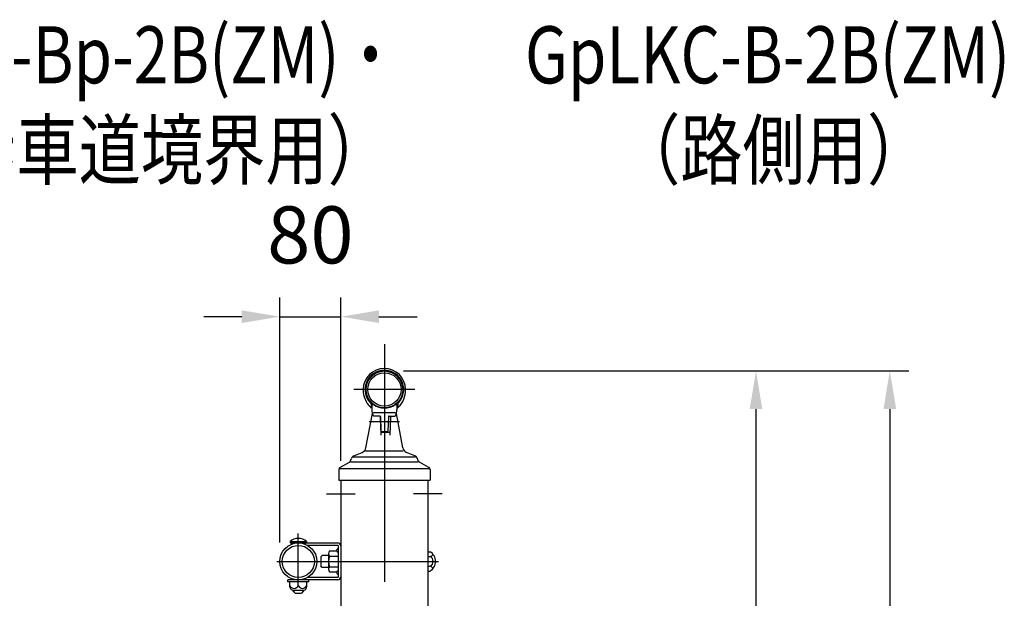
# Model space of a CAD drawing. Units: millimetres. Extents: x 243 to 9225, y 40 to 6650.
# Drawn here: x 6059 to 7354, y 5329 to 6090 of the extents above; entities that cross this region are included whole.
import ezdxf

# ---------------------------------------------------------------- set-up
doc = ezdxf.new("R2010")
doc.units = ezdxf.units.MM
doc.header["$LTSCALE"] = 250
doc.header["$PDMODE"] = 33
doc.header["$PDSIZE"] = 5
doc.linetypes.add('CENTER', pattern=[2, 1.25, -0.25, 0.25, -0.25])
for name, color, linetype in [('CENTER', 3, 'CENTER'), ('MOJI', 6, 'Continuous'), ('SJC', 1, 'Continuous'), ('SJC2', 7, 'Continuous'), ('SUNPOU', 4, 'Continuous')]:
    doc.layers.add(name, color=color, linetype=linetype)
doc.styles.add('EXT08', font='ROMANS', dxfattribs={"width": 0.8, "bigfont": 'EXTFONT'})
doc.styles.get("Standard").update_dxf_attribs({"font": 'arial.ttf'})
doc.dimstyles.new('SJC', dxfattribs={"dimtxt": 0.18, "dimasz": 0.18, "dimexe": 0.18, "dimexo": 0.0625, "dimgap": 0.09, "dimtad": 0, "dimtih": 1, "dimtoh": 1, "dimdec": 4, "dimzin": 0, "dimdsep": 46, "dimtxsty": 'Standard', "dimcen": 0.09, "dimadec": 0, "dimazin": 0, "dimtfac": 1, "dimtdec": 4, "dimtofl": 0, "dimtmove": 0, "dimatfit": 3, "dimfxl": 1, "dimtolj": 1, "dimtzin": 0, "dimarcsym": 0})

# ---------------------------------------------------------------- blocks, each defined once
blk = doc.blocks.new('*D12')
at = {"layer": 'DEFPOINTS', "color": 0}
for p in [(6538.9, 5627.7), (6789.3, 4627.4), (7027.4, 4627.4)]:
    blk.add_point(p, dxfattribs=at)
at = {"layer": 'SUNPOU', "color": 0, "linetype": 'ByBlock', "lineweight": -2}
for p, q in [((6563.9, 5627.7), (7052.4, 5627.7)), ((7027.4, 5577.7), (7027.4, 4677.4)), ((6814.3, 4627.4), (7052.4, 4627.4))]:
    blk.add_line(p, q, dxfattribs=at)
at = {"layer": 'SUNPOU', "color": 0}
for points in [[(7019.1, 5577.7), (7035.7, 5577.7), (7027.4, 5627.7)], [(7019.1, 4677.4), (7035.7, 4677.4), (7027.4, 4627.4)]]:
    blk.add_solid(points, dxfattribs=at)
at = {"layer": 'SUNPOU', "color": 0, "insert": (6959.9, 5127.5), "char_height": 75, "attachment_point": 5, "rotation": 90, "style": 'EXT08'}
blk.add_mtext('\\A1;1000', dxfattribs=at)
blk = doc.blocks.new('*D13')
at = {"layer": 'DEFPOINTS', "color": 0}
for p in [(6481.8, 5699.1), (6481.8, 5484.4), (6401.5, 5377.4)]:
    blk.add_point(p, dxfattribs=at)
at = {"layer": 'SUNPOU', "lineweight": -2}
for p, q in [((6401.5, 5402.4), (6401.5, 5724.1)), ((6481.8, 5509.4), (6481.8, 5724.1)), ((6351.5, 5699.1), (6301.5, 5699.1)), ((6401.5, 5699.1), (6481.8, 5699.1)), ((6531.8, 5699.1), (6581.8, 5699.1))]:
    blk.add_line(p, q, dxfattribs=at)
at = {"layer": 'SUNPOU'}
for points in [[(6351.5, 5707.4), (6351.5, 5690.8), (6401.5, 5699.1)], [(6531.8, 5707.4), (6531.8, 5690.8), (6481.8, 5699.1)]]:
    blk.add_solid(points, dxfattribs=at)
at = {"layer": 'SUNPOU', "insert": (6441.6, 5806.6), "char_height": 75, "attachment_point": 5, "style": 'EXT08'}
blk.add_mtext('\\A1;80', dxfattribs=at)
blk = doc.blocks.new('H')
at = {"layer": 'CENTER'}
for p, q in [((-76, -87.5), (-38.3, -87.5)), ((76, -87.5), (38.3, -87.5))]:
    blk.add_line(p, q, dxfattribs=at)
blk = doc.blocks.new('*D19')
at = {"layer": 'DEFPOINTS', "color": 0}
for p in [(6538.9, 5627.7), (6651.4, 4227.4), (7203.3, 4227.4)]:
    blk.add_point(p, dxfattribs=at)
at = {"layer": 'SUNPOU', "color": 0, "linetype": 'ByBlock', "lineweight": -2}
for p, q in [((6563.9, 5627.7), (7228.3, 5627.7)), ((7203.3, 5577.7), (7203.3, 4277.4)), ((6676.4, 4227.4), (7228.3, 4227.4))]:
    blk.add_line(p, q, dxfattribs=at)
at = {"layer": 'SUNPOU', "color": 0}
for points in [[(7195, 5577.7), (7211.7, 5577.7), (7203.3, 5627.7)], [(7195, 4277.4), (7211.7, 4277.4), (7203.3, 4227.4)]]:
    blk.add_solid(points, dxfattribs=at)
at = {"layer": 'SUNPOU', "color": 0, "insert": (7135.8, 4927.5), "char_height": 75, "attachment_point": 5, "rotation": 90, "style": 'EXT08'}
blk.add_mtext('\\A1;1400', dxfattribs=at)
blk = doc.blocks.new('A$C662D2364')
at = {"layer": 'SJC'}
for p, q in [((10.4, 6.1), (10.4, 0.5)), ((45.4, 6.1), (45.4, 0.5))]:
    blk.add_line(p, q, dxfattribs=at)
for centre, radius, start, end in [((27.9, 23.4), 27.9, 0, 180), ((27.9, 23.4), 25.5, 313.3359, 226.6641), ((27.9, 23.4), 24.5, 315.5362, 224.4638), ((33, 23.4), 33, 180, 224.7932), ((22.9, 23.4), 33, 315.2068, 0), ((9.9, 0.5), 0.5, 224.7932, 0), ((10.9, 6.1), 0.5, 128.719, 180), ((44.9, 6.1), 0.5, 0, 51.281), ((45.9, 0.5), 0.5, 180, 315.2068)]:
    blk.add_arc(centre, radius, start, end, dxfattribs=at)

msp = doc.modelspace()

# ---------------------------------------------------------------- linework, layer by layer
at = {"layer": 'CENTER'}
for p, q in [((6538.9152315, 5662.9610996), (6538.9152315, 4192.5436371)), ((6578.9152315, 5603.4223812), (6498.9152315, 5603.4223812)), ((6538.9152315, 5583.4605737), (6538.9152315, 5545.2221482)), ((6518.9152315, 5561.3505281), (6558.9152315, 5561.3505281)), ((6425.7652315, 5344.7274659), (6425.7652315, 5413.9418173)), ((6397.6491611, 5377.3505281), (6609.9496075, 5377.3505281))]:
    msp.add_line(p, q, dxfattribs=at)
at = {"layer": 'SJC'}
for p, q in [((6522.4152315, 5583.1460937), (6522.4152315, 5576.6223812)), ((6522.4152315, 5582.6648538), (6522.4152315, 5577.3505281)), ((6522.9152315, 5583.6460937), (6524.4153914, 5583.6460937)), ((6553.4150715, 5583.6460937), (6554.9152315, 5583.6460937)), ((6555.4152315, 5583.1460937), (6555.4152315, 5576.6223812)), ((6555.4152315, 5582.6648538), (6555.4152315, 5577.3505281)), ((6514.7231196, 5526.675349), (6523.1146507, 5571.5972486)), ((6522.4152315, 5578.5909619), (6522.4152315, 5576.6223812)), ((6522.4152315, 5578.5909619), (6522.4152315, 5577.3505281)), ((6532.6901877, 5568.428375), (6525.0504359, 5568.428375)), ((6525.3919132, 5573.1223812), (6552.4385498, 5573.1223812)), ((6533.4244403, 5568.1072513), (6534.1753459, 5543.3774271)), ((6533.6897134, 5567.4591701), (6534.2705439, 5548.6069836)), ((6544.1407496, 5567.4591701), (6543.559919, 5548.6069836)), ((6545.1402753, 5568.428375), (6552.780027, 5568.428375)), ((6546.9157734, 5568.428375), (6546.1551171, 5543.3774271)), ((6563.1073434, 5526.675349), (6554.7158123, 5571.5972486)), ((6555.4152315, 5578.5909619), (6555.4152315, 5576.6223812)), ((6555.4152315, 5578.5909619), (6555.4152315, 5577.3505281)), ((6555.4152315, 5578.5909619), (6555.4152315, 5577.3505281)), ((6534.5365984, 5547.4544325), (6545.7938645, 5547.4544325)), ((6534.7703068, 5548.1223812), (6543.0601562, 5548.1223812)), ((6497.8342802, 5514.9468991), (6579.9961828, 5514.9468991)), ((6498.9273394, 5516.3553712), (6509.830276, 5520.7165459)), ((6514.289467, 5522.9307174), (6563.540996, 5522.9307174)), ((6578.9031236, 5516.3553712), (6568.000187, 5520.7165459)), ((6480.4659995, 5500.9302621), (6492.9211104, 5507.8020475)), ((6494.2971041, 5509.4197713), (6495.505232, 5512.8025295)), ((6494.757049, 5508.485074), (6583.073414, 5508.485074)), ((6583.5333589, 5509.4197713), (6582.325231, 5512.8025295)), ((6597.3644635, 5500.9302621), (6584.9093526, 5507.8020475)), ((6478.9152315, 5498.3035291), (6478.9152315, 5484.3505281)), ((6480.103863, 5499.3505281), (6597.7266, 5499.3505281)), ((6598.9152315, 5498.3035291), (6598.9152315, 5484.3505281)), ((6478.9152315, 5484.3505281), (6598.9152315, 5484.3505281)), ((6481.7652315, 5484.3505281), (6481.7652315, 4227.3505281)), ((6596.0652315, 5484.3505281), (6596.0652315, 4227.3505281)), ((6414.8565194, 5403.6505281), (6436.6739436, 5403.6505281)), ((6414.8565194, 5403.6505281), (6414.8565194, 5401.6505281)), ((6414.8565194, 5401.6505281), (6477.5652315, 5401.6505281)), ((6416.5557069, 5401.6505281), (6416.618053, 5399.8651696)), ((6434.9747561, 5401.6505281), (6434.9123412, 5399.8631997)), ((6436.6739436, 5403.6505281), (6436.6739436, 5401.6505281)), ((6477.5652315, 5398.4505281), (6437.8184468, 5398.4505281)), ((6478.5652315, 5357.2505281), (6478.5652315, 5397.4505281)), ((6457.2928845, 5385.3505281), (6455.2928845, 5383.3505281)), ((6465.5652315, 5385.3505281), (6457.2928845, 5385.3505281)), ((6465.5652315, 5387.7428329), (6465.5652315, 5366.9582232)), ((6466.9257034, 5391.2069345), (6476.1494941, 5391.2069345)), ((6596.0652315, 5390.052234), (6599.0652315, 5390.052234)), ((6455.2928845, 5383.3505281), (6455.2928845, 5371.3505281)), ((6466.9257034, 5384.2787313), (6478.5652315, 5384.2787313)), ((6596.0652315, 5383.701381), (6599.0652315, 5383.701381)), ((6457.2928845, 5369.3505281), (6455.2928845, 5371.3505281)), ((6465.5652315, 5369.3505281), (6457.2928845, 5369.3505281)), ((6466.9257034, 5370.4223248), (6478.5652315, 5370.4223248)), ((6466.9257034, 5363.4941216), (6476.1494941, 5363.4941216)), ((6596.0652315, 5370.9996751), (6599.0652315, 5370.9996751)), ((6596.0652315, 5364.6488222), (6599.0652315, 5364.6488222)), ((6439.7652315, 5353.0525259), (6411.7652315, 5353.0525259)), ((6411.7652315, 5350.5525259), (6411.7652315, 5353.0525259)), ((6439.7652315, 5350.5525259), (6411.7652315, 5350.5525259)), ((6414.7652315, 5344.5525259), (6414.7652315, 5350.5525259)), ((6477.5652315, 5353.0505281), (6425.7652315, 5353.0505281)), ((6425.7652315, 5345.5525259), (6425.7652315, 5350.5525259)), ((6436.7652315, 5344.5525259), (6436.7652315, 5350.5525259)), ((6477.5652315, 5356.2505281), (6437.8184468, 5356.2505281)), ((6439.7652315, 5350.5525259), (6439.7652315, 5353.0525259)), ((6418.0635256, 5339.5525259), (6433.4669374, 5339.5525259)), ((6418.7652315, 5339.5505281), (6418.7652315, 5338.6505281)), ((6418.7652315, 5338.6505281), (6421.7652315, 5335.6505281)), ((6421.7652315, 5335.6505281), (6429.7652315, 5335.6505281)), ((6432.7652315, 5338.6505281), (6429.7652315, 5335.6505281)), ((6432.7652315, 5339.5505281), (6432.7652315, 5338.6505281))]:
    msp.add_line(p, q, dxfattribs=at)
for centre, radius in [((6538.9152315, 5603.4223812), 24.3), ((6538.9152315, 5603.4223812), 21.9), ((6425.7652315, 5377.3505281), 24.3), ((6425.7652315, 5377.3505281), 21.1)]:
    msp.add_circle(centre, radius, dxfattribs=at)
for centre, radius, start, end in [((6522.9152315, 5583.1460937), 0.5, 90, 180), ((6524.4153914, 5583.1460937), 0.5, 55.3458678051, 90), ((6538.9152315, 5604.1223812), 25, 235.3458678051, 270), ((6538.9152315, 5604.1223812), 25, 270, 304.6541321949), ((6553.4150715, 5583.1460937), 0.5, 90, 124.6541321949), ((6554.9152315, 5583.1460937), 0.5, 0, 90), ((6538.8618084, 5576.350245), 16.4488282, 179.0520316524, 206.6187361081), ((6525.3919132, 5571.1223812), 2, 90, 201.2119627665), ((6525.0504359, 5569.428375), 1, 206.6187361081, 270), ((6532.6901877, 5567.428375), 1, 1.7647084939, 90), ((6545.1402753, 5567.428375), 1, 90, 178.2352915061), ((6552.4385498, 5571.1223812), 2, 338.7880372335, 90), ((6552.780027, 5569.428375), 1, 270, 333.3812638919), ((6538.9686546, 5576.350245), 16.4488282, 333.3812638919, 0.9479683476), ((6528.643274, 5577.1724682), 26.7776083, 358.4068092176, 358.8229014881), ((6534.5365984, 5547.9544325), 0.5, 181.7392160052, 270), ((6534.7703068, 5548.6223812), 0.5, 181.7647084939, 270), ((6543.0601562, 5548.6223812), 0.5, 270, 358.2352915061), ((6545.7938645, 5547.9544325), 0.5, 270, 358.2607839948), ((6501.1556835, 5510.7845111), 6, 111.8014094864, 160.3461759419), ((6506.8591506, 5528.1443594), 8, 291.8014094864, 349.4189463393), ((6570.9713124, 5528.1443594), 8, 190.5810536607, 248.1985905136), ((6576.6747795, 5510.7845111), 6, 19.6538240581, 68.1985905136), ((6491.4718783, 5510.4287805), 3, 298.8865817669, 340.3461759419), ((6586.3585846, 5510.4287805), 3, 199.6538240581, 241.1134182331), ((6481.9152315, 5498.3035291), 3, 118.8865817669, 180), ((6595.9152315, 5498.3035291), 3, 0, 61.1134182331), ((6425.7652315, 5390.7607075), 16.8863103, 49.7586144604, 130.2413855396), ((6477.5652315, 5397.4505281), 4.2, 0, 90), ((6477.5652315, 5397.4505281), 1, 0, 90), ((6470.6557019, 5387.7428329), 5.0904704, 137.1167115949, 222.883288405), ((6478.5652315, 5391.8505281), 2.5, 90, 270), ((6591.0798551, 5377.3505281), 15.0033186, 302.156973394, 57.843026606), ((6597.7571636, 5389.3637018), 5.8114472, 283.0078593166, 331.8026732936), ((6483.8864051, 5377.3505281), 18.3211736, 157.7806898294, 202.2193101706), ((6595.9575686, 5377.3505281), 7.0704244, 296.0738900663, 63.9261099337), ((6470.6557019, 5366.9582232), 5.0904704, 137.1167115949, 222.8832884051), ((6478.5652315, 5362.8505281), 2.5, 90, 270), ((6597.7571636, 5365.3373543), 5.8114472, 28.1973267064, 76.9921406834), ((6477.5652315, 5357.2505281), 1, 270, 0), ((6477.5652315, 5357.2505281), 4.2, 270, 0), ((6420.2652315, 5347.9774934), 6.0108624, 203.7928350654, 336.2071649347), ((6431.2652315, 5347.9774934), 6.0108624, 203.7928350656, 336.2071649344)]:
    msp.add_arc(centre, radius, start, end, dxfattribs=at)
at = {"layer": 'SJC', "extrusion": (0, 0, -1)}
msp.add_ellipse((6418.0635256, 5344.5525259), major_axis=(0, -5), ratio=0.6596588156, start_param=0, end_param=1.5707963268, dxfattribs=at)
at = {"layer": 'SJC'}
msp.add_ellipse((6433.4669374, 5344.5525259), major_axis=(0, -5), ratio=0.6596588156, start_param=0, end_param=1.5707963268, dxfattribs=at)
at = {"layer": 'SJC2'}
for p, q in [((6419.7652315, 5339.5505281), (6419.7652315, 5337.6505281)), ((6431.7652315, 5339.5505281), (6431.7652315, 5337.6505281))]:
    msp.add_line(p, q, dxfattribs=at)

# ---------------------------------------------------------------- block references
at = {"layer": 'SJC'}
msp.add_blockref('A$C662D2364', (6510.9789993, 5579.826808), dxfattribs=at)
at = {"layer": 'SUNPOU'}
msp.add_blockref('H', (6538.9152315, 5553.8504991), dxfattribs=at)

# ---------------------------------------------------------------- texts
at = {"layer": 'MOJI', "style": 'EXT08', "width": 0.8}
for s, p in [('GpLKC-Bp-2B(ZM)・', (5791.3597072, 6005.8043346)), ('GpLKC-B-2B(ZM)', (6723.7170649, 6005.8043346)), ('（歩車道境界用）', (5891.3597072, 5880.8043346)), ('（路側用）', (6846.0102369, 5880.8043346))]:
    msp.add_text(s, height=75, dxfattribs=at).set_placement(p)

# ---------------------------------------------------------------- dimensions: what is measured, and where the dimension line sits
at = {"layer": 'SUNPOU'}
dim = msp.add_linear_dim(base=(6481.7652315, 5699.1129845), p1=(6401.4652315, 5377.3505281), p2=(6481.7652315, 5484.3505281), dimstyle='SJC', override={"dimscale": 25, "dimtxt": 3, "dimasz": 2, "dimexe": 1, "dimexo": 1, "dimgap": 1.2, "dimtad": 1, "dimtih": 0, "dimtoh": 0, "dimdec": 0, "dimzin": 8, "dimtxsty": 'EXT08', "dimclrd": 256, "dimclre": 256, "dimclrt": 256, "dimaunit": 1, "dimtofl": 1, "dimtmove": 2}, dxfattribs=at)
dim.commit()
dim.dimension.update_dxf_attribs({"geometry": '*D13', "text_midpoint": (6441.6152315, 5806.6129845)})
for base, p2, picture, middle in [((7027.4107817, 4627.3505281), (6789.3079336, 4627.3505281), '*D12', (6959.9107817, 5127.5364546)), ((7203.3481852, 4227.3505281), (6651.4155038, 4227.3505281), '*D19', (7135.8481852, 4927.5364546))]:
    dim = msp.add_linear_dim(base=base, p1=(6538.9152315, 5627.7223812), p2=p2, angle=90, dimstyle='SJC', override={"dimscale": 25, "dimtxt": 3, "dimasz": 2, "dimexe": 1, "dimexo": 1, "dimgap": 1.2, "dimtad": 1, "dimtih": 0, "dimtoh": 0, "dimdec": 0, "dimzin": 8, "dimtxsty": 'EXT08', "dimadec": 2, "dimtofl": 1, "dimtmove": 2, "dimarcsym": 1}, dxfattribs=at)
    dim.commit()
    dim.dimension.update_dxf_attribs({"geometry": picture, "text_midpoint": middle})

doc.saveas('drawing.dxf')
